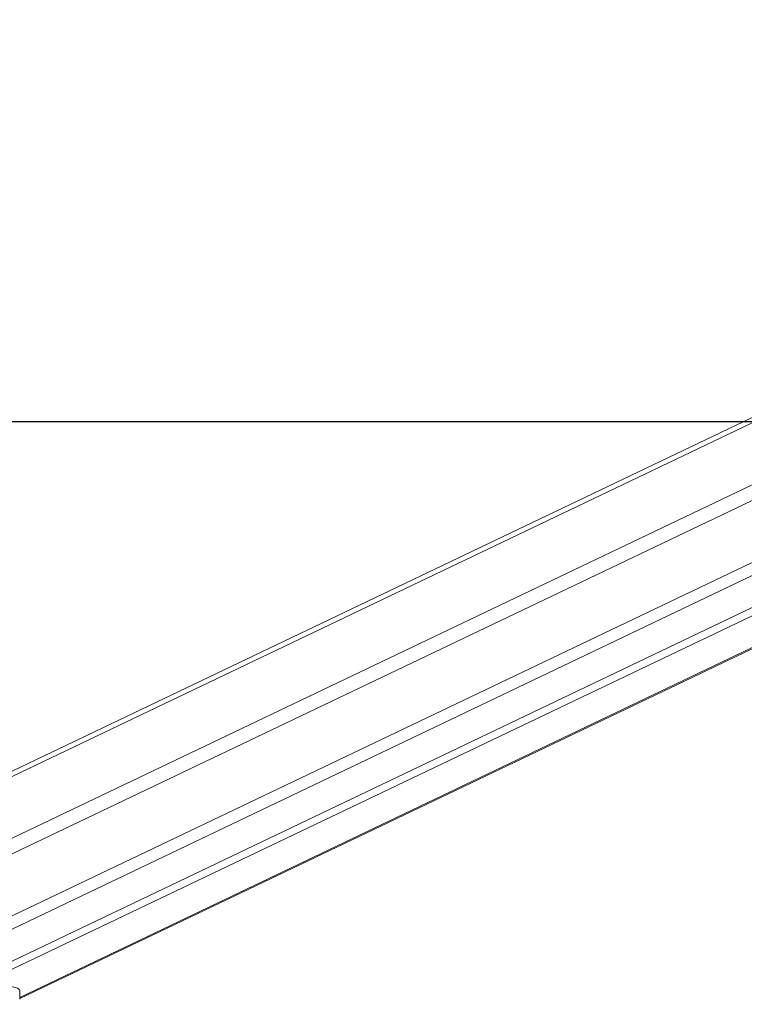
# Model space of a CAD drawing. Units: millimetres. Extents: x -4534 to 374087, y -3372 to 6193.
# Drawn here: x -574 to -164, y 73 to 629 of the extents above; entities that cross this region are included whole.
import ezdxf

# ---------------------------------------------------------------- set-up
doc = ezdxf.new("R2010")
doc.units = ezdxf.units.MM
doc.layers.add('Opvangzone', color=7, linetype='Continuous', true_color=0x00a19a)
doc.layers.add('VP-EQ', color=7, linetype='Continuous', true_color=0x8a3492)
doc.layers.add('Toestel 2D', color=7, linetype='Continuous', lineweight=20)

# ---------------------------------------------------------------- blocks, each defined once
blk = doc.blocks.new('wd1494')
at = {"layer": 'VP-EQ', "color": 0, "linetype": 'Continuous', "lineweight": 18}
for p, q in [((1150.4, 1189.545), (1068.524, 1150.456)), ((1150.392, 1189.241), (1068.269, 1150.035)), ((1068.269, 1142.156), (1150.403, 1181.368)), ((1150.769, 1180.796), (1068.739, 1141.634)), ((1153.911, 1180.493), (1075.063, 1142.85)), ((1154.757, 1180.439), (1075.909, 1142.796)), ((1078.067, 1142.023), (1158.093, 1180.228)), ((1078.067, 1141.961), (1158.207, 1180.221)), ((1068.269, 1146.539), (1137.707, 1179.689)), ((1138.042, 1178.963), (1068.269, 1145.652)), ((1078.067, 1141.924), (1078.067, 1142.417))]:
    blk.add_line(p, q, dxfattribs=at)
at = {"layer": 'VP-EQ', "color": 0, "linetype": 'Continuous', "lineweight": 18, "flags": 128}
blk.add_lwpolyline([(1078.067, 1142.417), (1078.06, 1142.444), (1078.017, 1142.493), (1077.935, 1142.541), (1077.814, 1142.586), (1077.658, 1142.627), (1077.469, 1142.664), (1077.252, 1142.696), (1077.011, 1142.723), (1076.751, 1142.743)], dxfattribs=at)
blk = doc.blocks.new('VPL-03-WD1494')
at = {"layer": 'Opvangzone'}
blk.add_lwpolyline([(-3438.02, 5848.53), (-3438.02, 402.39), (3961.98, 402.39), (3961.98, 5848.53)], close=True, dxfattribs=at)
at = {"layer": 'Toestel 2D', "color": 0, "xscale": 10, "yscale": 10, "zscale": 10}
blk.add_blockref('wd1494', (-11354.2, -11343.02), dxfattribs=at)

msp = doc.modelspace()

# ---------------------------------------------------------------- block references
msp.add_blockref('VPL-03-WD1494', (0, 0))

doc.saveas('drawing.dxf')
